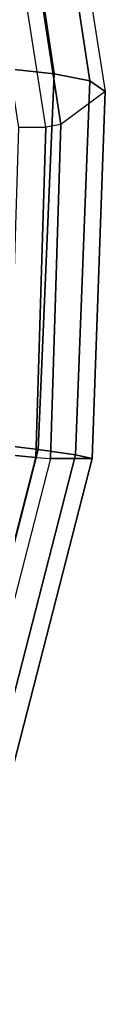
# Model space of a CAD drawing. Units: inches. Extents: x -13.4 to 13.4, y -14.4 to 14.4.
# Drawn here: x 2.1 to 2.3, y -12.8 to -10.5 of the extents above; entities that cross this region are included whole.
import ezdxf

# ---------------------------------------------------------------- set-up
doc = ezdxf.new("R2010")
doc.units = ezdxf.units.IN
doc.header["$MEASUREMENT"] = 0
doc.layers.add('SEAT-ARMPAD', color=5, linetype='Continuous')

msp = doc.modelspace()

# ---------------------------------------------------------------- linework, layer by layer
at = {"layer": 'SEAT-ARMPAD'}
for points in [[(2.0409, -10.6261, 28.2636), (1.9541, -10.0319, 28.0452), (2.0518, -10.0415, 27.9758), (2.1406, -10.637, 28.1975)], [(2.1406, -10.637, 28.1975), (2.0518, -10.0415, 27.9758), (2.1336, -10.0637, 27.8907), (2.2238, -10.6534, 28.1124)], [(2.2238, -10.6534, 28.1124), (2.1336, -10.0637, 27.8907), (2.169, -10.1071, 27.7896), (2.2592, -10.6776, 28.005)], [(2.2592, -10.6776, 28.005), (2.1563, -10.7543, 27.8149), (2.0808, -10.2644, 27.6415), (2.169, -10.1071, 27.7896)], [(1.9844, -10.2893, 27.6394), (2.0576, -10.7612, 27.8039), (2.121, -10.7605, 27.7948), (2.0464, -10.2806, 27.6258)], [(2.1563, -10.7543, 27.8149), (2.121, -10.7605, 27.7948), (2.0464, -10.2806, 27.6258), (2.0808, -10.2644, 27.6415)], [(2.0022, -11.4961, 28.3708), (2.0409, -10.6261, 28.2636), (2.1406, -10.637, 28.1975), (2.1039, -11.5087, 28.3081)], [(2.1039, -11.5087, 28.3081), (2.1406, -10.637, 28.1975), (2.2238, -10.6534, 28.1124), (2.19, -11.5206, 28.2251)], [(2.19, -11.5206, 28.2251), (2.2238, -10.6534, 28.1124), (2.2592, -10.6776, 28.005), (2.2291, -11.5293, 28.1166)], [(2.1324, -11.5293, 27.9099), (2.2291, -11.5293, 28.1166), (2.2592, -10.6776, 28.005), (2.1563, -10.7543, 27.8149)], [(2.0576, -10.7612, 27.8039), (2.0345, -11.5206, 27.8937), (2.0979, -11.527, 27.8875), (2.121, -10.7605, 27.7948)], [(2.0979, -11.527, 27.8875), (2.1324, -11.5293, 27.9099), (2.1563, -10.7543, 27.8149), (2.121, -10.7605, 27.7948)], [(1.708, -12.6482, 28.5084), (2.0022, -11.4961, 28.3708), (2.1039, -11.5087, 28.3081), (1.7978, -12.7042, 28.4514)], [(1.7978, -12.7042, 28.4514), (2.1039, -11.5087, 28.3081), (2.19, -11.5206, 28.2251), (1.8724, -12.7576, 28.3739)], [(2.0345, -11.5206, 27.8937), (1.7171, -12.7574, 28.0424), (1.7745, -12.7857, 28.0391), (2.0979, -11.527, 27.8875)], [(1.8067, -12.796, 28.0625), (1.7745, -12.7857, 28.0391), (2.0979, -11.527, 27.8875), (2.1324, -11.5293, 27.9099)], [(2.2291, -11.5293, 28.1166), (2.1324, -11.5293, 27.9099), (1.8067, -12.796, 28.0625), (1.9033, -12.796, 28.2693)], [(1.8724, -12.7576, 28.3739), (2.19, -11.5206, 28.2251), (2.2291, -11.5293, 28.1166), (1.9033, -12.796, 28.2693)]]:
    msp.add_3dface(points, dxfattribs=at)

doc.saveas('drawing.dxf')
